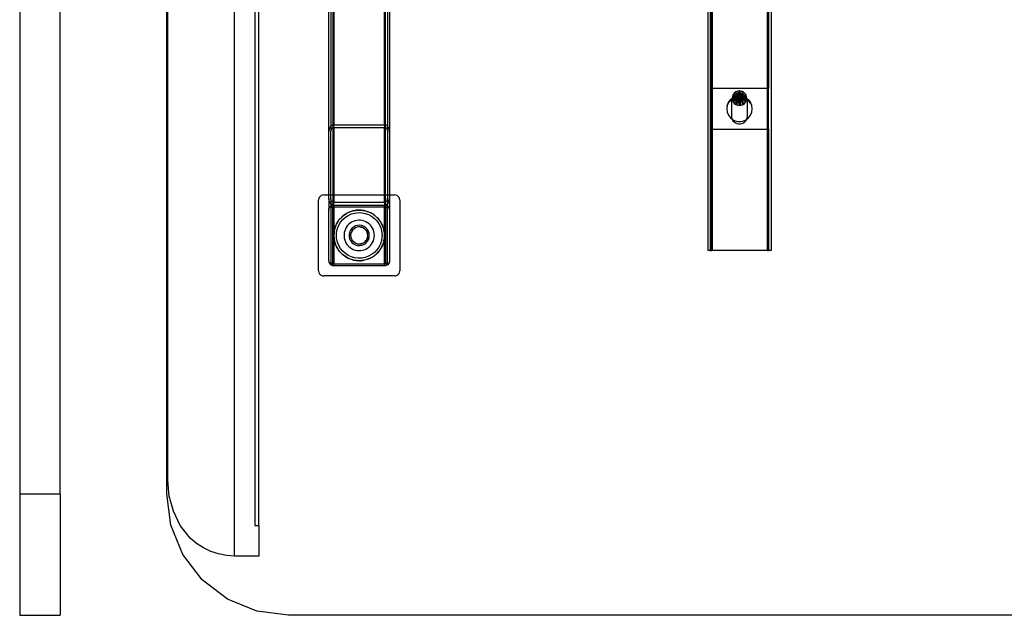
# Model space of a CAD drawing. Extents: x -39.8 to 35.9, y -28.6 to 19.4.
# Drawn here: x -39.8 to -15.5, y -28.6 to -13.9 of the extents above; entities that cross this region are included whole.
import ezdxf

# ---------------------------------------------------------------- set-up
doc = ezdxf.new("R2010")
doc.units = 0
doc.header["$MEASUREMENT"] = 0
doc.layers.get('0').update_dxf_attribs({"linetype": 'CONTINUOUS'})

msp = doc.modelspace()

# ---------------------------------------------------------------- linework, layer by layer
for p, q in [((-39.767, 16.379), (-39.767, -25.621)), ((-38.767, -25.621), (-38.767, -11.591)), ((-36.142, -25.621), (-36.142, -11.621)), ((-36.117, -25.291), (-36.117, -11.621)), ((-34.467, -27.158), (-34.467, -11.621)), ((-33.967, -11.621), (-33.967, -26.408)), ((-33.867, -26.408), (-33.867, -11.621)), ((-32.145, -16.679), (-32.145, -11.621)), ((-32.096, -11.621), (-32.095, -16.548)), ((-32.045, -11.621), (-32.045, -16.517)), ((-32.02, -11.621), (-32.02, -16.514)), ((-30.77, -16.514), (-30.77, -11.621)), ((-30.745, -16.517), (-30.745, -11.621)), ((-30.694, -11.621), (-30.695, -16.549)), ((-30.645, -11.621), (-30.645, -16.679)), ((-22.799, -11.621), (-22.799, -19.621)), ((-22.736, -11.621), (-22.736, -15.621)), ((-22.699, -15.621), (-22.699, -11.621)), ((-22.686, -11.621), (-22.686, -15.621)), ((-21.336, -11.621), (-21.336, -15.621)), ((-21.299, -11.621), (-21.299, -15.621)), ((-21.236, -11.621), (-21.236, -19.621)), ((-22.736, -15.621), (-22.736, -16.621)), ((-22.699, -15.621), (-22.736, -15.621)), ((-22.686, -15.621), (-22.699, -15.621)), ((-22.699, -16.621), (-22.699, -15.621)), ((-22.686, -15.621), (-22.686, -16.621)), ((-21.336, -15.621), (-22.686, -15.621)), ((-22.173, -15.771), (-22.191, -15.814)), ((-22.145, -15.733), (-22.173, -15.771)), ((-22.173, -15.771), (-22.14, -15.79)), ((-22.107, -15.705), (-22.145, -15.733)), ((-22.109, -15.769), (-22.145, -15.733)), ((-22.117, -15.772), (-22.14, -15.79)), ((-22.109, -15.769), (-22.117, -15.772)), ((-22.079, -15.755), (-22.109, -15.769)), ((-22.066, -15.812), (-22.109, -15.769)), ((-22.064, -15.687), (-22.107, -15.705)), ((-22.079, -15.755), (-22.107, -15.705)), ((-22.047, -15.749), (-22.079, -15.755)), ((-22.046, -15.81), (-22.079, -15.755)), ((-22.017, -15.681), (-22.064, -15.687)), ((-22.064, -15.687), (-22.047, -15.749)), ((-22.038, -15.747), (-22.047, -15.749)), ((-22.047, -15.749), (-22.031, -15.809)), ((-22.017, -15.747), (-22.038, -15.747)), ((-21.971, -15.687), (-22.017, -15.681)), ((-22.017, -15.747), (-22.017, -15.681)), ((-21.997, -15.747), (-22.017, -15.747)), ((-22.017, -15.808), (-22.017, -15.747)), ((-22.003, -15.809), (-21.987, -15.749)), ((-21.987, -15.749), (-21.997, -15.747)), ((-21.956, -15.755), (-21.988, -15.81)), ((-21.987, -15.749), (-21.971, -15.687)), ((-21.956, -15.755), (-21.987, -15.749)), ((-21.927, -15.705), (-21.971, -15.687)), ((-21.969, -15.812), (-21.926, -15.769)), ((-21.927, -15.705), (-21.956, -15.755)), ((-21.926, -15.769), (-21.956, -15.755)), ((-21.89, -15.733), (-21.927, -15.705)), ((-21.926, -15.769), (-21.89, -15.733)), ((-21.918, -15.772), (-21.926, -15.769)), ((-21.894, -15.79), (-21.918, -15.772)), ((-21.894, -15.79), (-21.861, -15.771)), ((-21.861, -15.771), (-21.89, -15.733)), ((-21.843, -15.814), (-21.861, -15.771)), ((-21.299, -15.621), (-21.336, -15.621)), ((-21.336, -15.621), (-21.336, -16.621)), ((-21.299, -16.621), (-21.299, -15.621)), ((-22.319, -16.04), (-22.294, -15.98)), ((-22.298, -15.984), (-22.319, -16.04)), ((-22.292, -15.974), (-22.298, -15.984)), ((-22.294, -15.98), (-22.298, -15.984)), ((-22.247, -15.931), (-22.294, -15.98)), ((-22.294, -15.98), (-22.292, -15.974)), ((-22.292, -15.974), (-22.288, -15.964)), ((-22.286, -15.965), (-22.292, -15.974)), ((-22.288, -15.964), (-22.274, -15.947)), ((-22.286, -15.965), (-22.247, -15.911)), ((-22.274, -15.947), (-22.286, -15.965)), ((-22.274, -15.947), (-22.247, -15.911)), ((-22.258, -15.922), (-22.274, -15.947)), ((-22.258, -15.922), (-22.238, -15.9)), ((-22.247, -15.911), (-22.258, -15.922)), ((-22.212, -15.908), (-22.247, -15.931)), ((-22.246, -15.91), (-22.247, -15.911)), ((-22.246, -15.91), (-22.238, -15.9)), ((-22.237, -15.901), (-22.246, -15.91)), ((-22.238, -15.9), (-22.208, -15.873)), ((-22.208, -15.873), (-22.237, -15.901)), ((-22.212, -15.908), (-22.216, -15.944)), ((-22.216, -15.944), (-22.216, -16.297)), ((-22.193, -15.895), (-22.212, -15.908)), ((-22.211, -15.903), (-22.212, -15.908)), ((-22.2, -15.868), (-22.211, -15.903)), ((-22.203, -15.87), (-22.208, -15.873)), ((-22.201, -15.868), (-22.203, -15.87)), ((-22.2, -15.868), (-22.201, -15.868)), ((-22.199, -15.863), (-22.2, -15.868)), ((-22.197, -15.865), (-22.2, -15.868)), ((-22.197, -15.861), (-22.199, -15.863)), ((-22.191, -15.814), (-22.197, -15.861)), ((-22.178, -15.828), (-22.197, -15.861)), ((-22.189, -15.861), (-22.197, -15.861)), ((-22.197, -15.861), (-22.197, -15.865)), ((-22.189, -15.861), (-22.197, -15.865)), ((-22.197, -15.865), (-22.193, -15.895)), ((-22.185, -15.89), (-22.193, -15.895)), ((-22.193, -15.895), (-22.191, -15.907)), ((-22.171, -15.82), (-22.191, -15.814)), ((-22.191, -15.907), (-22.017, -15.861)), ((-22.191, -15.907), (-22.173, -15.951)), ((-22.188, -15.861), (-22.189, -15.861)), ((-22.188, -15.861), (-22.174, -15.85)), ((-22.172, -15.852), (-22.188, -15.861)), ((-22.11, -15.861), (-22.188, -15.861)), ((-22.12, -15.863), (-22.185, -15.89)), ((-22.171, -15.82), (-22.178, -15.828)), ((-22.174, -15.85), (-22.137, -15.832)), ((-22.017, -15.861), (-22.173, -15.951)), ((-22.173, -15.951), (-22.145, -15.988)), ((-22.137, -15.832), (-22.172, -15.852)), ((-22.15, -15.797), (-22.171, -15.82)), ((-22.132, -15.83), (-22.171, -15.82)), ((-22.14, -15.79), (-22.15, -15.797)), ((-22.017, -15.861), (-22.145, -15.988)), ((-22.145, -15.988), (-22.107, -16.017)), ((-22.14, -15.79), (-22.092, -15.818)), ((-22.134, -15.831), (-22.137, -15.832)), ((-22.132, -15.83), (-22.134, -15.831)), ((-22.131, -15.83), (-22.132, -15.83)), ((-22.129, -15.829), (-22.131, -15.83)), ((-22.057, -15.85), (-22.131, -15.83)), ((-22.129, -15.829), (-22.098, -15.819)), ((-22.089, -15.819), (-22.129, -15.829)), ((-22.11, -15.861), (-22.12, -15.863)), ((-22.057, -15.85), (-22.11, -15.861)), ((-22.017, -15.861), (-22.11, -15.861)), ((-22.107, -16.017), (-22.017, -15.861)), ((-22.107, -16.017), (-22.064, -16.035)), ((-22.098, -15.819), (-22.092, -15.818)), ((-22.092, -15.818), (-22.066, -15.812)), ((-22.092, -15.818), (-22.089, -15.819)), ((-22.066, -15.812), (-22.089, -15.819)), ((-22.089, -15.819), (-22.037, -15.849)), ((-22.066, -15.812), (-22.058, -15.811)), ((-22.029, -15.849), (-22.066, -15.812)), ((-22.017, -15.861), (-22.064, -16.035)), ((-22.057, -15.811), (-22.058, -15.811)), ((-22.055, -15.811), (-22.057, -15.811)), ((-22.052, -15.849), (-22.057, -15.85)), ((-22.017, -15.861), (-22.057, -15.85)), ((-22.046, -15.81), (-22.055, -15.811)), ((-22.037, -15.849), (-22.052, -15.849)), ((-22.046, -15.81), (-22.031, -15.809)), ((-22.024, -15.849), (-22.046, -15.81)), ((-22.031, -15.811), (-22.046, -15.81)), ((-22.037, -15.849), (-22.017, -15.861)), ((-22.029, -15.849), (-22.037, -15.849)), ((-22.031, -15.809), (-22.017, -15.808)), ((-22.031, -15.809), (-22.031, -15.811)), ((-22.031, -15.811), (-22.02, -15.849)), ((-22.017, -15.811), (-22.031, -15.811)), ((-22.017, -15.861), (-22.029, -15.849)), ((-22.024, -15.849), (-22.029, -15.849)), ((-22.017, -15.861), (-22.024, -15.849)), ((-22.02, -15.849), (-22.024, -15.849)), ((-22.02, -15.849), (-22.017, -15.861)), ((-22.017, -15.849), (-22.02, -15.849)), ((-22.017, -15.808), (-22.003, -15.809)), ((-22.017, -15.811), (-22.017, -15.808)), ((-22.004, -15.811), (-22.017, -15.811)), ((-22.017, -15.849), (-22.017, -15.811)), ((-22.017, -15.861), (-22.014, -15.849)), ((-22.011, -15.849), (-22.017, -15.861)), ((-22.017, -15.861), (-22.017, -15.849)), ((-22.017, -15.861), (-21.997, -15.849)), ((-22.017, -15.861), (-22.006, -15.849)), ((-22.014, -15.849), (-22.017, -15.849)), ((-21.978, -15.85), (-22.017, -15.861)), ((-22.017, -15.861), (-21.843, -15.907)), ((-21.861, -15.951), (-22.017, -15.861)), ((-22.017, -15.861), (-21.927, -16.017)), ((-21.971, -16.035), (-22.017, -15.861)), ((-22.017, -15.861), (-21.89, -15.988)), ((-22.017, -15.861), (-22.017, -16.041)), ((-22.017, -15.861), (-21.924, -15.861)), ((-22.014, -15.849), (-22.004, -15.811)), ((-22.011, -15.849), (-22.014, -15.849)), ((-21.988, -15.81), (-22.011, -15.849)), ((-22.006, -15.849), (-22.011, -15.849)), ((-22.006, -15.849), (-21.969, -15.812)), ((-21.997, -15.849), (-22.006, -15.849)), ((-22.004, -15.811), (-22.003, -15.809)), ((-21.988, -15.81), (-22.004, -15.811)), ((-22.003, -15.809), (-21.988, -15.81)), ((-21.997, -15.849), (-21.945, -15.819)), ((-21.983, -15.849), (-21.997, -15.849)), ((-21.98, -15.811), (-21.988, -15.81)), ((-21.978, -15.85), (-21.983, -15.849)), ((-21.978, -15.811), (-21.98, -15.811)), ((-21.978, -15.811), (-21.977, -15.811)), ((-21.903, -15.83), (-21.978, -15.85)), ((-21.924, -15.861), (-21.978, -15.85)), ((-21.977, -15.811), (-21.969, -15.812)), ((-21.971, -16.035), (-21.927, -16.017)), ((-21.969, -15.812), (-21.943, -15.818)), ((-21.945, -15.819), (-21.969, -15.812)), ((-21.945, -15.819), (-21.943, -15.818)), ((-21.945, -15.819), (-21.906, -15.829)), ((-21.943, -15.818), (-21.894, -15.79)), ((-21.943, -15.818), (-21.936, -15.819)), ((-21.936, -15.819), (-21.906, -15.829)), ((-21.927, -16.017), (-21.89, -15.988)), ((-21.915, -15.863), (-21.924, -15.861)), ((-21.924, -15.861), (-21.845, -15.861)), ((-21.849, -15.89), (-21.915, -15.863)), ((-21.903, -15.83), (-21.906, -15.829)), ((-21.902, -15.83), (-21.903, -15.83)), ((-21.864, -15.82), (-21.902, -15.83)), ((-21.902, -15.83), (-21.901, -15.831)), ((-21.901, -15.831), (-21.898, -15.832)), ((-21.898, -15.832), (-21.861, -15.85)), ((-21.862, -15.852), (-21.898, -15.832)), ((-21.884, -15.797), (-21.894, -15.79)), ((-21.89, -15.988), (-21.861, -15.951)), ((-21.864, -15.82), (-21.884, -15.797)), ((-21.843, -15.814), (-21.864, -15.82)), ((-21.857, -15.828), (-21.864, -15.82)), ((-21.845, -15.861), (-21.862, -15.852)), ((-21.861, -15.85), (-21.845, -15.861)), ((-21.861, -15.951), (-21.843, -15.907)), ((-21.837, -15.861), (-21.857, -15.828)), ((-21.842, -15.895), (-21.849, -15.89)), ((-21.845, -15.861), (-21.837, -15.861)), ((-21.838, -15.865), (-21.845, -15.861)), ((-21.837, -15.861), (-21.843, -15.814)), ((-21.843, -15.907), (-21.842, -15.895)), ((-21.842, -15.895), (-21.838, -15.865)), ((-21.823, -15.908), (-21.842, -15.895)), ((-21.838, -15.865), (-21.837, -15.861)), ((-21.835, -15.868), (-21.838, -15.865)), ((-21.836, -15.863), (-21.837, -15.861)), ((-21.835, -15.868), (-21.836, -15.863)), ((-21.823, -15.903), (-21.835, -15.868)), ((-21.833, -15.868), (-21.835, -15.868)), ((-21.833, -15.868), (-21.83, -15.871)), ((-21.83, -15.871), (-21.827, -15.873)), ((-21.827, -15.873), (-21.796, -15.9)), ((-21.798, -15.901), (-21.827, -15.873)), ((-21.823, -15.908), (-21.823, -15.903)), ((-21.819, -15.944), (-21.823, -15.908)), ((-21.788, -15.931), (-21.823, -15.908)), ((-21.819, -16.297), (-21.819, -15.944)), ((-21.787, -15.911), (-21.798, -15.901)), ((-21.776, -15.922), (-21.796, -15.9)), ((-21.796, -15.9), (-21.787, -15.911)), ((-21.74, -15.98), (-21.788, -15.931)), ((-21.776, -15.922), (-21.787, -15.911)), ((-21.787, -15.911), (-21.76, -15.947)), ((-21.776, -15.922), (-21.747, -15.964)), ((-21.76, -15.947), (-21.776, -15.922)), ((-21.76, -15.947), (-21.747, -15.964)), ((-21.743, -15.974), (-21.76, -15.947)), ((-21.747, -15.964), (-21.743, -15.974)), ((-21.736, -15.984), (-21.743, -15.974)), ((-21.743, -15.974), (-21.74, -15.98)), ((-21.736, -15.984), (-21.74, -15.98)), ((-21.74, -15.98), (-21.715, -16.04)), ((-21.715, -16.04), (-21.736, -15.984)), ((-22.319, -16.04), (-22.33, -16.121)), ((-22.33, -16.121), (-22.319, -16.202)), ((-22.319, -16.202), (-22.288, -16.277)), ((-22.064, -16.035), (-22.017, -16.041)), ((-22.017, -16.041), (-21.971, -16.035)), ((-21.747, -16.277), (-21.715, -16.202)), ((-21.705, -16.121), (-21.715, -16.04)), ((-21.715, -16.202), (-21.705, -16.121)), ((-22.288, -16.277), (-22.238, -16.342)), ((-22.238, -16.342), (-22.208, -16.369)), ((-22.216, -16.297), (-22.211, -16.338)), ((-22.211, -16.338), (-22.2, -16.374)), ((-22.208, -16.369), (-22.2, -16.374)), ((-22.2, -16.374), (-22.199, -16.378)), ((-22.2, -16.374), (-22.174, -16.391)), ((-22.199, -16.378), (-22.178, -16.414)), ((-22.178, -16.414), (-22.15, -16.445)), ((-22.174, -16.391), (-22.137, -16.409)), ((-22.15, -16.445), (-22.117, -16.469)), ((-22.137, -16.409), (-22.098, -16.423)), ((-22.117, -16.469), (-22.079, -16.486)), ((-22.098, -16.423), (-22.058, -16.431)), ((-22.079, -16.486), (-22.038, -16.495)), ((-22.058, -16.431), (-22.017, -16.433)), ((-22.038, -16.495), (-21.997, -16.495)), ((-22.017, -16.433), (-21.977, -16.431)), ((-21.997, -16.495), (-21.956, -16.486)), ((-21.977, -16.431), (-21.936, -16.423)), ((-21.956, -16.486), (-21.918, -16.469)), ((-21.936, -16.423), (-21.898, -16.409)), ((-21.918, -16.469), (-21.884, -16.445)), ((-21.898, -16.409), (-21.861, -16.391)), ((-21.884, -16.445), (-21.857, -16.414)), ((-21.861, -16.391), (-21.835, -16.374)), ((-21.857, -16.414), (-21.836, -16.378)), ((-21.836, -16.378), (-21.835, -16.374)), ((-21.835, -16.374), (-21.823, -16.338)), ((-21.835, -16.374), (-21.827, -16.369)), ((-21.827, -16.369), (-21.796, -16.342)), ((-21.823, -16.338), (-21.819, -16.297)), ((-21.796, -16.342), (-21.747, -16.277)), ((-32.132, -16.608), (-32.145, -16.679)), ((-32.145, -18.246), (-32.145, -16.679)), ((-32.098, -16.55), (-32.132, -16.608)), ((-32.096, -16.549), (-32.098, -16.55)), ((-32.095, -16.548), (-32.096, -16.549)), ((-32.096, -16.549), (-32.095, -16.673)), ((-32.096, -16.679), (-32.095, -16.673)), ((-32.096, -18.246), (-32.096, -16.679)), ((-32.074, -16.53), (-32.095, -16.548)), ((-32.088, -16.636), (-32.095, -16.673)), ((-32.088, -16.636), (-32.067, -16.601)), ((-32.061, -16.523), (-32.074, -16.53)), ((-32.067, -16.601), (-32.053, -16.589)), ((-32.048, -16.518), (-32.061, -16.523)), ((-32.053, -16.589), (-32.045, -16.584)), ((-32.045, -16.517), (-32.048, -16.518)), ((-32.041, -16.516), (-32.045, -16.517)), ((-32.045, -16.517), (-32.045, -16.584)), ((-32.045, -16.584), (-32.037, -16.581)), ((-32.045, -16.584), (-32.045, -18.246)), ((-32.034, -16.515), (-32.041, -16.516)), ((-32.037, -16.581), (-32.033, -16.58)), ((-32.027, -16.514), (-32.034, -16.515)), ((-32.033, -16.58), (-32.028, -16.579)), ((-32.028, -16.579), (-32.024, -16.579)), ((-32.02, -16.514), (-32.027, -16.514)), ((-32.024, -16.579), (-32.02, -16.579)), ((-32.02, -16.514), (-30.77, -16.514)), ((-32.02, -16.579), (-32.02, -16.514)), ((-32.02, -16.579), (-30.77, -16.579)), ((-32.02, -16.579), (-32.02, -18.246)), ((-30.762, -16.514), (-30.77, -16.514)), ((-30.77, -16.514), (-30.77, -16.579)), ((-30.77, -16.579), (-30.765, -16.579)), ((-30.77, -18.246), (-30.77, -16.579)), ((-30.765, -16.579), (-30.76, -16.58)), ((-30.753, -16.515), (-30.762, -16.514)), ((-30.76, -16.58), (-30.755, -16.581)), ((-30.755, -16.581), (-30.75, -16.582)), ((-30.745, -16.517), (-30.753, -16.515)), ((-30.75, -16.582), (-30.745, -16.585)), ((-30.737, -16.52), (-30.745, -16.517)), ((-30.745, -16.585), (-30.745, -16.517)), ((-30.745, -16.585), (-30.741, -16.586)), ((-30.745, -18.246), (-30.745, -16.585)), ((-30.741, -16.586), (-30.732, -16.592)), ((-30.722, -16.527), (-30.737, -16.52)), ((-30.732, -16.592), (-30.716, -16.608)), ((-30.707, -16.536), (-30.722, -16.527)), ((-30.716, -16.608), (-30.704, -16.629)), ((-30.695, -16.549), (-30.707, -16.536)), ((-30.704, -16.629), (-30.695, -16.674)), ((-30.694, -16.55), (-30.695, -16.549)), ((-30.694, -16.55), (-30.695, -16.674)), ((-30.695, -16.674), (-30.694, -16.679)), ((-30.681, -16.562), (-30.694, -16.55)), ((-30.694, -16.679), (-30.694, -18.246)), ((-30.662, -16.597), (-30.681, -16.562)), ((-30.649, -16.636), (-30.662, -16.597)), ((-30.645, -16.679), (-30.649, -16.636)), ((-30.645, -16.679), (-30.645, -18.246)), ((-22.736, -16.621), (-22.699, -16.621)), ((-22.736, -16.621), (-22.736, -19.602)), ((-22.699, -19.61), (-22.699, -16.621)), ((-22.699, -16.621), (-22.686, -16.621)), ((-22.686, -16.621), (-22.686, -19.61)), ((-22.686, -16.621), (-21.336, -16.621)), ((-21.336, -16.621), (-21.299, -16.621)), ((-21.336, -16.621), (-21.336, -19.61)), ((-21.299, -16.621), (-21.299, -19.602)), ((-32.391, -18.338), (-32.395, -18.371)), ((-32.395, -20.121), (-32.395, -18.371)), ((-32.378, -18.308), (-32.391, -18.338)), ((-32.358, -18.282), (-32.378, -18.308)), ((-32.332, -18.262), (-32.358, -18.282)), ((-32.302, -18.25), (-32.332, -18.262)), ((-32.27, -18.246), (-32.302, -18.25)), ((-32.27, -18.246), (-32.145, -18.246)), ((-32.145, -18.331), (-32.145, -18.246)), ((-32.145, -18.246), (-32.096, -18.246)), ((-32.145, -18.331), (-32.145, -18.621)), ((-32.132, -18.402), (-32.145, -18.331)), ((-32.098, -18.46), (-32.132, -18.402)), ((-32.096, -18.331), (-32.096, -18.246)), ((-32.096, -18.246), (-32.045, -18.246)), ((-32.095, -18.336), (-32.096, -18.331)), ((-32.095, -18.336), (-32.095, -18.462)), ((-32.088, -18.374), (-32.095, -18.336)), ((-32.067, -18.409), (-32.088, -18.374)), ((-32.053, -18.421), (-32.067, -18.409)), ((-32.045, -18.425), (-32.053, -18.421)), ((-32.045, -18.246), (-32.045, -18.425)), ((-32.045, -18.246), (-32.02, -18.246)), ((-32.037, -18.428), (-32.045, -18.425)), ((-32.045, -18.425), (-32.045, -18.492)), ((-32.033, -18.43), (-32.037, -18.428)), ((-32.028, -18.43), (-32.033, -18.43)), ((-32.024, -18.431), (-32.028, -18.43)), ((-32.02, -18.431), (-32.024, -18.431)), ((-32.02, -18.246), (-32.02, -18.431)), ((-32.02, -18.246), (-30.77, -18.246)), ((-30.77, -18.431), (-32.02, -18.431)), ((-32.02, -18.496), (-32.02, -18.431)), ((-30.77, -18.431), (-30.77, -18.246)), ((-30.77, -18.246), (-30.745, -18.246)), ((-30.766, -18.431), (-30.77, -18.431)), ((-30.77, -18.431), (-30.77, -18.496)), ((-30.761, -18.43), (-30.766, -18.431)), ((-30.757, -18.43), (-30.761, -18.43)), ((-30.753, -18.428), (-30.757, -18.43)), ((-30.745, -18.425), (-30.753, -18.428)), ((-30.745, -18.425), (-30.745, -18.246)), ((-30.745, -18.246), (-30.694, -18.246)), ((-30.737, -18.421), (-30.745, -18.425)), ((-30.745, -18.492), (-30.745, -18.425)), ((-30.722, -18.409), (-30.737, -18.421)), ((-30.701, -18.374), (-30.722, -18.409)), ((-30.701, -18.374), (-30.695, -18.336)), ((-30.694, -18.331), (-30.695, -18.336)), ((-30.695, -18.336), (-30.695, -18.462)), ((-30.694, -18.246), (-30.694, -18.331)), ((-30.694, -18.246), (-30.645, -18.246)), ((-30.692, -18.46), (-30.657, -18.402)), ((-30.657, -18.402), (-30.645, -18.331)), ((-30.645, -18.246), (-30.645, -18.331)), ((-30.645, -18.246), (-30.52, -18.246)), ((-30.645, -18.331), (-30.645, -18.621)), ((-30.487, -18.25), (-30.52, -18.246)), ((-30.457, -18.262), (-30.487, -18.25)), ((-30.431, -18.282), (-30.457, -18.262)), ((-30.412, -18.308), (-30.431, -18.282)), ((-30.399, -18.338), (-30.412, -18.308)), ((-30.395, -18.371), (-30.399, -18.338)), ((-30.395, -18.371), (-30.395, -20.121)), ((-32.145, -18.621), (-32.142, -18.593)), ((-32.145, -19.871), (-32.145, -18.621)), ((-32.142, -18.593), (-32.132, -18.566)), ((-32.132, -18.566), (-32.118, -18.543)), ((-32.118, -18.543), (-32.098, -18.523)), ((-32.098, -18.46), (-32.095, -18.462)), ((-32.098, -18.523), (-32.095, -18.521)), ((-32.095, -18.462), (-32.074, -18.479)), ((-32.095, -18.462), (-32.095, -18.521)), ((-32.095, -18.521), (-32.074, -18.508)), ((-32.095, -18.521), (-32.095, -18.546)), ((-32.095, -18.546), (-32.095, -18.596)), ((-32.045, -18.546), (-32.095, -18.546)), ((-32.094, -18.585), (-32.095, -18.596)), ((-32.095, -18.596), (-32.095, -19.896)), ((-32.09, -18.574), (-32.094, -18.585)), ((-32.084, -18.565), (-32.09, -18.574)), ((-32.076, -18.557), (-32.084, -18.565)), ((-32.066, -18.551), (-32.076, -18.557)), ((-32.074, -18.479), (-32.061, -18.486)), ((-32.074, -18.508), (-32.048, -18.499)), ((-32.056, -18.547), (-32.066, -18.551)), ((-32.061, -18.486), (-32.048, -18.492)), ((-32.045, -18.546), (-32.056, -18.547)), ((-32.048, -18.492), (-32.045, -18.492)), ((-32.048, -18.499), (-32.045, -18.498)), ((-32.045, -18.492), (-32.041, -18.493)), ((-32.045, -18.492), (-32.045, -18.498)), ((-32.045, -18.498), (-32.02, -18.496)), ((-32.045, -18.498), (-32.045, -18.546)), ((-32.02, -18.546), (-32.045, -18.546)), ((-32.045, -19.946), (-32.045, -18.546)), ((-32.041, -18.493), (-32.034, -18.495)), ((-32.034, -18.495), (-32.027, -18.495)), ((-32.027, -18.495), (-32.02, -18.496)), ((-32.02, -18.496), (-30.77, -18.496)), ((-32.02, -18.496), (-32.02, -18.546)), ((-30.77, -18.546), (-32.02, -18.546)), ((-32.02, -18.546), (-32.02, -19.246)), ((-31.655, -18.678), (-31.71, -18.707)), ((-31.697, -18.698), (-31.655, -18.678)), ((-31.655, -18.678), (-31.639, -18.67)), ((-31.639, -18.67), (-31.635, -18.669)), ((-31.635, -18.669), (-31.63, -18.666)), ((-31.63, -18.666), (-31.56, -18.643)), ((-31.585, -18.716), (-31.502, -18.693)), ((-31.56, -18.643), (-31.556, -18.642)), ((-31.556, -18.642), (-31.553, -18.641)), ((-31.538, -18.638), (-31.553, -18.641)), ((-31.473, -18.626), (-31.538, -18.638)), ((-31.538, -18.638), (-31.487, -18.628)), ((-31.502, -18.693), (-31.416, -18.684)), ((-31.487, -18.628), (-31.473, -18.626)), ((-31.473, -18.626), (-31.463, -18.624)), ((-31.445, -18.624), (-31.463, -18.624)), ((-31.445, -18.624), (-31.413, -18.621)), ((-31.388, -18.622), (-31.445, -18.624)), ((-31.416, -18.684), (-31.33, -18.687)), ((-31.413, -18.621), (-31.388, -18.622)), ((-31.372, -18.621), (-31.388, -18.622)), ((-31.388, -18.622), (-31.358, -18.623)), ((-31.358, -18.623), (-31.372, -18.621)), ((-31.358, -18.623), (-31.339, -18.623)), ((-31.3, -18.629), (-31.358, -18.623)), ((-31.339, -18.623), (-31.3, -18.629)), ((-31.33, -18.687), (-31.246, -18.703)), ((-31.3, -18.629), (-31.281, -18.631)), ((-31.275, -18.633), (-31.281, -18.631)), ((-31.275, -18.633), (-31.266, -18.634)), ((-31.266, -18.634), (-31.195, -18.654)), ((-31.195, -18.654), (-31.193, -18.654)), ((-31.187, -18.657), (-31.193, -18.654)), ((-31.187, -18.657), (-31.126, -18.681)), ((-31.117, -18.687), (-31.187, -18.657)), ((-31.126, -18.681), (-31.117, -18.687)), ((-31.117, -18.687), (-31.109, -18.69)), ((-31.093, -18.7), (-31.109, -18.69)), ((-30.77, -18.496), (-30.763, -18.495)), ((-30.77, -18.496), (-30.745, -18.498)), ((-30.77, -18.546), (-30.77, -18.496)), ((-30.745, -18.546), (-30.77, -18.546)), ((-30.77, -19.246), (-30.77, -18.546)), ((-30.763, -18.495), (-30.756, -18.495)), ((-30.756, -18.495), (-30.749, -18.493)), ((-30.749, -18.493), (-30.745, -18.492)), ((-30.745, -18.492), (-30.742, -18.492)), ((-30.745, -18.498), (-30.745, -18.492)), ((-30.745, -18.498), (-30.742, -18.499)), ((-30.745, -18.546), (-30.745, -18.498)), ((-30.745, -18.546), (-30.734, -18.547)), ((-30.745, -18.546), (-30.745, -19.946)), ((-30.695, -18.546), (-30.745, -18.546)), ((-30.742, -18.492), (-30.729, -18.486)), ((-30.742, -18.499), (-30.716, -18.508)), ((-30.734, -18.547), (-30.732, -18.547)), ((-30.732, -18.547), (-30.723, -18.551)), ((-30.729, -18.486), (-30.716, -18.479)), ((-30.723, -18.551), (-30.72, -18.552)), ((-30.72, -18.552), (-30.714, -18.557)), ((-30.716, -18.479), (-30.695, -18.462)), ((-30.716, -18.508), (-30.695, -18.521)), ((-30.714, -18.557), (-30.709, -18.56)), ((-30.709, -18.56), (-30.701, -18.571)), ((-30.701, -18.571), (-30.696, -18.583)), ((-30.695, -18.596), (-30.696, -18.583)), ((-30.695, -18.462), (-30.692, -18.46)), ((-30.695, -18.462), (-30.695, -18.521)), ((-30.695, -18.521), (-30.692, -18.523)), ((-30.695, -18.521), (-30.695, -18.546)), ((-30.695, -18.546), (-30.695, -18.596)), ((-30.695, -19.896), (-30.695, -18.596)), ((-30.692, -18.523), (-30.672, -18.543)), ((-30.672, -18.543), (-30.657, -18.566)), ((-30.657, -18.566), (-30.648, -18.593)), ((-30.648, -18.593), (-30.645, -18.621)), ((-30.645, -18.621), (-30.645, -19.871)), ((-31.922, -18.912), (-31.956, -18.972)), ((-31.951, -18.96), (-31.922, -18.912)), ((-31.922, -18.912), (-31.916, -18.901)), ((-31.915, -18.899), (-31.916, -18.901)), ((-31.913, -18.897), (-31.915, -18.899)), ((-31.913, -18.897), (-31.868, -18.838)), ((-31.899, -18.996), (-31.855, -18.922)), ((-31.868, -18.838), (-31.864, -18.833)), ((-31.864, -18.833), (-31.86, -18.829)), ((-31.847, -18.816), (-31.86, -18.829)), ((-31.855, -18.922), (-31.8, -18.856)), ((-31.803, -18.774), (-31.847, -18.816)), ((-31.847, -18.816), (-31.817, -18.785)), ((-31.817, -18.785), (-31.803, -18.774)), ((-31.803, -18.774), (-31.781, -18.755)), ((-31.795, -18.765), (-31.803, -18.774)), ((-31.8, -18.856), (-31.736, -18.798)), ((-31.781, -18.755), (-31.795, -18.765)), ((-31.735, -18.722), (-31.781, -18.755)), ((-31.781, -18.755), (-31.759, -18.738)), ((-31.759, -18.738), (-31.735, -18.722)), ((-31.736, -18.798), (-31.664, -18.752)), ((-31.735, -18.722), (-31.71, -18.707)), ((-31.72, -18.712), (-31.735, -18.722)), ((-31.71, -18.707), (-31.72, -18.712)), ((-31.71, -18.707), (-31.697, -18.698)), ((-31.664, -18.752), (-31.585, -18.716)), ((-31.582, -18.921), (-31.621, -18.946)), ((-31.541, -18.9), (-31.582, -18.921)), ((-31.497, -18.885), (-31.541, -18.9)), ((-31.452, -18.875), (-31.497, -18.885)), ((-31.406, -18.871), (-31.452, -18.875)), ((-31.36, -18.872), (-31.406, -18.871)), ((-31.315, -18.879), (-31.36, -18.872)), ((-31.27, -18.892), (-31.315, -18.879)), ((-31.228, -18.91), (-31.27, -18.892)), ((-31.246, -18.703), (-31.165, -18.732)), ((-31.188, -18.933), (-31.228, -18.91)), ((-31.151, -18.961), (-31.188, -18.933)), ((-31.165, -18.732), (-31.089, -18.774)), ((-31.093, -18.7), (-31.061, -18.717)), ((-31.044, -18.73), (-31.093, -18.7)), ((-31.089, -18.774), (-31.021, -18.826)), ((-31.061, -18.717), (-31.044, -18.73)), ((-31.044, -18.73), (-31.019, -18.747)), ((-31.031, -18.737), (-31.044, -18.73)), ((-31.019, -18.747), (-31.031, -18.737)), ((-31.021, -18.826), (-30.961, -18.888)), ((-31.019, -18.747), (-31.001, -18.76)), ((-30.975, -18.784), (-31.019, -18.747)), ((-31.001, -18.76), (-30.975, -18.784)), ((-30.975, -18.784), (-30.961, -18.796)), ((-30.955, -18.802), (-30.961, -18.796)), ((-30.961, -18.888), (-30.911, -18.958)), ((-30.955, -18.802), (-30.946, -18.81)), ((-30.907, -18.856), (-30.955, -18.802)), ((-30.946, -18.81), (-30.907, -18.856)), ((-30.907, -18.856), (-30.9, -18.864)), ((-30.9, -18.864), (-30.899, -18.865)), ((-30.899, -18.865), (-30.898, -18.866)), ((-30.898, -18.866), (-30.857, -18.928)), ((-30.857, -18.928), (-30.853, -18.935)), ((-30.853, -18.935), (-30.85, -18.94)), ((-30.842, -18.957), (-30.85, -18.94)), ((-32.014, -19.162), (-32.02, -19.246)), ((-32.02, -19.246), (-32.015, -19.172)), ((-32.015, -19.172), (-32.014, -19.162)), ((-32.013, -19.155), (-32.014, -19.162)), ((-32.009, -19.136), (-32.013, -19.155)), ((-31.996, -19.079), (-32.009, -19.136)), ((-32.009, -19.136), (-32.002, -19.099)), ((-32.002, -19.099), (-31.996, -19.079)), ((-31.996, -19.079), (-31.988, -19.051)), ((-31.993, -19.066), (-31.996, -19.079)), ((-31.988, -19.051), (-31.993, -19.066)), ((-31.967, -18.998), (-31.988, -19.051)), ((-31.988, -19.051), (-31.981, -19.028)), ((-31.981, -19.028), (-31.967, -18.998)), ((-31.967, -18.998), (-31.961, -18.98)), ((-31.956, -18.972), (-31.961, -18.98)), ((-31.957, -19.246), (-31.951, -19.16)), ((-31.956, -18.972), (-31.951, -18.96)), ((-31.951, -19.16), (-31.931, -19.076)), ((-31.931, -19.076), (-31.899, -18.996)), ((-31.763, -19.177), (-31.769, -19.223)), ((-31.752, -19.132), (-31.763, -19.177)), ((-31.735, -19.089), (-31.752, -19.132)), ((-31.714, -19.048), (-31.735, -19.089)), ((-31.687, -19.011), (-31.714, -19.048)), ((-31.656, -18.976), (-31.687, -19.011)), ((-31.621, -18.946), (-31.656, -18.976)), ((-31.632, -19.166), (-31.643, -19.219)), ((-31.609, -19.117), (-31.632, -19.166)), ((-31.576, -19.074), (-31.609, -19.117)), ((-31.596, -19.183), (-31.598, -19.191)), ((-31.596, -19.183), (-31.595, -19.18)), ((-31.594, -19.177), (-31.595, -19.18)), ((-31.58, -19.145), (-31.594, -19.177)), ((-31.579, -19.143), (-31.58, -19.145)), ((-31.579, -19.143), (-31.576, -19.138)), ((-31.535, -19.039), (-31.576, -19.074)), ((-31.561, -19.116), (-31.576, -19.138)), ((-31.557, -19.112), (-31.561, -19.116)), ((-31.555, -19.108), (-31.557, -19.112)), ((-31.555, -19.108), (-31.548, -19.102)), ((-31.548, -19.102), (-31.529, -19.084)), ((-31.538, -19.09), (-31.548, -19.102)), ((-31.529, -19.084), (-31.538, -19.09)), ((-31.487, -19.013), (-31.535, -19.039)), ((-31.524, -19.079), (-31.529, -19.084)), ((-31.524, -19.079), (-31.518, -19.075)), ((-31.518, -19.075), (-31.495, -19.061)), ((-31.51, -19.069), (-31.518, -19.075)), ((-31.495, -19.061), (-31.51, -19.069)), ((-31.488, -19.056), (-31.495, -19.061)), ((-31.484, -19.055), (-31.488, -19.056)), ((-31.435, -18.999), (-31.487, -19.013)), ((-31.48, -19.052), (-31.484, -19.055)), ((-31.451, -19.043), (-31.48, -19.052)), ((-31.448, -19.041), (-31.451, -19.043)), ((-31.447, -19.041), (-31.448, -19.041)), ((-31.412, -19.035), (-31.447, -19.041)), ((-31.381, -18.996), (-31.435, -18.999)), ((-31.408, -19.035), (-31.412, -19.035)), ((-31.405, -19.035), (-31.408, -19.035)), ((-31.397, -19.035), (-31.405, -19.035)), ((-31.377, -19.035), (-31.397, -19.035)), ((-31.328, -19.005), (-31.381, -18.996)), ((-31.369, -19.037), (-31.377, -19.035)), ((-31.369, -19.037), (-31.363, -19.037)), ((-31.355, -19.039), (-31.363, -19.037)), ((-31.343, -19.041), (-31.355, -19.039)), ((-31.355, -19.039), (-31.33, -19.046)), ((-31.33, -19.046), (-31.343, -19.041)), ((-31.33, -19.046), (-31.322, -19.048)), ((-31.278, -19.025), (-31.328, -19.005)), ((-31.317, -19.05), (-31.322, -19.048)), ((-31.31, -19.052), (-31.317, -19.05)), ((-31.29, -19.063), (-31.31, -19.052)), ((-31.29, -19.063), (-31.283, -19.067)), ((-31.282, -19.068), (-31.283, -19.067)), ((-31.279, -19.069), (-31.282, -19.068)), ((-31.252, -19.09), (-31.279, -19.069)), ((-31.233, -19.055), (-31.278, -19.025)), ((-31.251, -19.092), (-31.252, -19.09)), ((-31.251, -19.092), (-31.249, -19.093)), ((-31.245, -19.098), (-31.249, -19.093)), ((-31.228, -19.116), (-31.245, -19.098)), ((-31.196, -19.094), (-31.233, -19.055)), ((-31.228, -19.116), (-31.225, -19.121)), ((-31.225, -19.121), (-31.222, -19.125)), ((-31.217, -19.133), (-31.222, -19.125)), ((-31.209, -19.145), (-31.217, -19.133)), ((-31.217, -19.133), (-31.205, -19.156)), ((-31.205, -19.156), (-31.209, -19.145)), ((-31.205, -19.156), (-31.201, -19.162)), ((-31.199, -19.169), (-31.201, -19.162)), ((-31.195, -19.177), (-31.199, -19.169)), ((-31.199, -19.169), (-31.191, -19.195)), ((-31.168, -19.141), (-31.196, -19.094)), ((-31.191, -19.195), (-31.195, -19.177)), ((-31.151, -19.192), (-31.168, -19.141)), ((-31.118, -18.993), (-31.151, -18.961)), ((-31.089, -19.029), (-31.118, -18.993)), ((-31.064, -19.068), (-31.089, -19.029)), ((-31.045, -19.11), (-31.064, -19.068)), ((-31.031, -19.154), (-31.045, -19.11)), ((-31.023, -19.2), (-31.031, -19.154)), ((-30.911, -18.958), (-30.873, -19.035)), ((-30.873, -19.035), (-30.847, -19.118)), ((-30.847, -19.118), (-30.834, -19.203)), ((-30.842, -18.957), (-30.823, -18.994)), ((-30.817, -19.011), (-30.842, -18.957)), ((-30.823, -18.994), (-30.817, -19.011)), ((-30.817, -19.011), (-30.806, -19.039)), ((-30.811, -19.022), (-30.817, -19.011)), ((-30.806, -19.039), (-30.811, -19.022)), ((-30.806, -19.039), (-30.797, -19.063)), ((-30.79, -19.092), (-30.806, -19.039)), ((-30.797, -19.063), (-30.79, -19.092)), ((-30.79, -19.092), (-30.785, -19.11)), ((-30.783, -19.121), (-30.785, -19.11)), ((-30.783, -19.121), (-30.78, -19.135)), ((-30.774, -19.184), (-30.783, -19.121)), ((-30.78, -19.135), (-30.774, -19.184)), ((-32.015, -19.32), (-32.02, -19.246)), ((-32.02, -19.246), (-32.014, -19.329)), ((-32.02, -19.246), (-32.02, -19.946)), ((-32.014, -19.329), (-32.015, -19.32)), ((-32.014, -19.329), (-32.013, -19.337)), ((-32.013, -19.337), (-32.009, -19.355)), ((-32.002, -19.392), (-32.009, -19.355)), ((-32.009, -19.355), (-31.996, -19.412)), ((-31.996, -19.412), (-32.002, -19.392)), ((-31.988, -19.441), (-31.996, -19.412)), ((-31.996, -19.412), (-31.993, -19.426)), ((-31.993, -19.426), (-31.988, -19.441)), ((-31.951, -19.332), (-31.957, -19.246)), ((-31.931, -19.415), (-31.951, -19.332)), ((-31.899, -19.495), (-31.931, -19.415)), ((-31.769, -19.223), (-31.769, -19.269)), ((-31.769, -19.269), (-31.763, -19.315)), ((-31.763, -19.315), (-31.752, -19.359)), ((-31.752, -19.359), (-31.735, -19.402)), ((-31.735, -19.402), (-31.714, -19.443)), ((-31.643, -19.219), (-31.645, -19.246)), ((-31.645, -19.246), (-31.643, -19.273)), ((-31.643, -19.273), (-31.632, -19.326)), ((-31.632, -19.326), (-31.609, -19.375)), ((-31.609, -19.375), (-31.576, -19.418)), ((-31.605, -19.233), (-31.606, -19.246)), ((-31.606, -19.246), (-31.605, -19.259)), ((-31.605, -19.224), (-31.604, -19.219)), ((-31.605, -19.224), (-31.605, -19.233)), ((-31.605, -19.259), (-31.605, -19.233)), ((-31.605, -19.267), (-31.605, -19.259)), ((-31.605, -19.267), (-31.604, -19.273)), ((-31.604, -19.219), (-31.603, -19.211)), ((-31.604, -19.273), (-31.603, -19.28)), ((-31.598, -19.191), (-31.603, -19.211)), ((-31.603, -19.28), (-31.598, -19.3)), ((-31.596, -19.309), (-31.598, -19.3)), ((-31.596, -19.309), (-31.595, -19.311)), ((-31.595, -19.311), (-31.594, -19.314)), ((-31.594, -19.314), (-31.58, -19.346)), ((-31.58, -19.346), (-31.579, -19.348)), ((-31.579, -19.348), (-31.576, -19.353)), ((-31.576, -19.353), (-31.561, -19.375)), ((-31.576, -19.418), (-31.535, -19.453)), ((-31.561, -19.375), (-31.557, -19.379)), ((-31.557, -19.379), (-31.555, -19.383)), ((-31.555, -19.383), (-31.548, -19.389)), ((-31.548, -19.389), (-31.538, -19.401)), ((-31.529, -19.407), (-31.548, -19.389)), ((-31.538, -19.401), (-31.529, -19.407)), ((-31.524, -19.412), (-31.529, -19.407)), ((-31.524, -19.412), (-31.518, -19.416)), ((-31.518, -19.416), (-31.51, -19.422)), ((-31.495, -19.43), (-31.518, -19.416)), ((-31.51, -19.422), (-31.495, -19.43)), ((-31.29, -19.428), (-31.283, -19.425)), ((-31.282, -19.423), (-31.283, -19.425)), ((-31.282, -19.423), (-31.279, -19.422)), ((-31.279, -19.422), (-31.252, -19.401)), ((-31.252, -19.401), (-31.251, -19.399)), ((-31.251, -19.399), (-31.249, -19.399)), ((-31.245, -19.393), (-31.249, -19.399)), ((-31.245, -19.393), (-31.228, -19.375)), ((-31.233, -19.436), (-31.196, -19.397)), ((-31.228, -19.375), (-31.225, -19.37)), ((-31.225, -19.37), (-31.222, -19.366)), ((-31.217, -19.359), (-31.222, -19.366)), ((-31.205, -19.336), (-31.217, -19.359)), ((-31.217, -19.359), (-31.209, -19.346)), ((-31.209, -19.346), (-31.205, -19.336)), ((-31.205, -19.336), (-31.201, -19.329)), ((-31.199, -19.323), (-31.201, -19.329)), ((-31.191, -19.297), (-31.199, -19.323)), ((-31.199, -19.323), (-31.195, -19.314)), ((-31.196, -19.397), (-31.168, -19.351)), ((-31.195, -19.314), (-31.191, -19.297)), ((-31.191, -19.195), (-31.188, -19.203)), ((-31.191, -19.297), (-31.188, -19.288)), ((-31.188, -19.207), (-31.188, -19.203)), ((-31.187, -19.211), (-31.188, -19.207)), ((-31.187, -19.28), (-31.188, -19.285)), ((-31.188, -19.285), (-31.188, -19.288)), ((-31.184, -19.246), (-31.187, -19.211)), ((-31.187, -19.28), (-31.184, -19.246)), ((-31.168, -19.351), (-31.151, -19.299)), ((-31.145, -19.246), (-31.151, -19.192)), ((-31.151, -19.299), (-31.145, -19.246)), ((-31.089, -19.462), (-31.064, -19.423)), ((-31.064, -19.423), (-31.045, -19.381)), ((-31.045, -19.381), (-31.031, -19.337)), ((-31.031, -19.337), (-31.023, -19.292)), ((-31.02, -19.246), (-31.023, -19.2)), ((-31.023, -19.292), (-31.02, -19.246)), ((-30.847, -19.374), (-30.873, -19.456)), ((-30.834, -19.289), (-30.847, -19.374)), ((-30.834, -19.203), (-30.832, -19.246)), ((-30.832, -19.246), (-30.834, -19.289)), ((-30.806, -19.453), (-30.79, -19.399)), ((-30.79, -19.399), (-30.797, -19.428)), ((-30.785, -19.382), (-30.79, -19.399)), ((-30.785, -19.382), (-30.783, -19.371)), ((-30.783, -19.371), (-30.774, -19.307)), ((-30.78, -19.356), (-30.783, -19.371)), ((-30.774, -19.307), (-30.78, -19.356)), ((-30.771, -19.2), (-30.774, -19.184)), ((-30.771, -19.291), (-30.774, -19.307)), ((-30.771, -19.2), (-30.771, -19.206)), ((-30.771, -19.206), (-30.771, -19.209)), ((-30.771, -19.209), (-30.77, -19.246)), ((-30.77, -19.246), (-30.771, -19.283)), ((-30.771, -19.283), (-30.771, -19.286)), ((-30.771, -19.286), (-30.771, -19.291)), ((-30.77, -19.946), (-30.77, -19.246)), ((-31.981, -19.463), (-31.988, -19.441)), ((-31.988, -19.441), (-31.967, -19.494)), ((-31.967, -19.494), (-31.981, -19.463)), ((-31.961, -19.511), (-31.967, -19.494)), ((-31.961, -19.511), (-31.956, -19.519)), ((-31.951, -19.531), (-31.956, -19.519)), ((-31.956, -19.519), (-31.922, -19.579)), ((-31.922, -19.579), (-31.951, -19.531)), ((-31.916, -19.591), (-31.922, -19.579)), ((-31.915, -19.592), (-31.916, -19.591)), ((-31.913, -19.595), (-31.915, -19.592)), ((-31.868, -19.654), (-31.913, -19.595)), ((-31.855, -19.569), (-31.899, -19.495)), ((-31.864, -19.659), (-31.868, -19.654)), ((-31.86, -19.663), (-31.864, -19.659)), ((-31.86, -19.663), (-31.847, -19.675)), ((-31.8, -19.636), (-31.855, -19.569)), ((-31.736, -19.693), (-31.8, -19.636)), ((-31.714, -19.443), (-31.687, -19.481)), ((-31.687, -19.481), (-31.656, -19.515)), ((-31.656, -19.515), (-31.621, -19.545)), ((-31.621, -19.545), (-31.582, -19.57)), ((-31.582, -19.57), (-31.541, -19.591)), ((-31.541, -19.591), (-31.497, -19.606)), ((-31.535, -19.453), (-31.487, -19.478)), ((-31.497, -19.606), (-31.452, -19.616)), ((-31.488, -19.435), (-31.495, -19.43)), ((-31.488, -19.435), (-31.484, -19.436)), ((-31.487, -19.478), (-31.435, -19.492)), ((-31.484, -19.436), (-31.48, -19.439)), ((-31.48, -19.439), (-31.451, -19.449)), ((-31.452, -19.616), (-31.406, -19.62)), ((-31.448, -19.45), (-31.451, -19.449)), ((-31.448, -19.45), (-31.447, -19.45)), ((-31.447, -19.45), (-31.412, -19.456)), ((-31.435, -19.492), (-31.381, -19.495)), ((-31.412, -19.456), (-31.408, -19.456)), ((-31.408, -19.456), (-31.405, -19.456)), ((-31.406, -19.62), (-31.36, -19.619)), ((-31.405, -19.456), (-31.397, -19.456)), ((-31.397, -19.456), (-31.377, -19.456)), ((-31.381, -19.495), (-31.328, -19.487)), ((-31.377, -19.456), (-31.369, -19.455)), ((-31.369, -19.455), (-31.363, -19.454)), ((-31.355, -19.452), (-31.363, -19.454)), ((-31.36, -19.619), (-31.315, -19.612)), ((-31.33, -19.446), (-31.355, -19.452)), ((-31.355, -19.452), (-31.343, -19.45)), ((-31.343, -19.45), (-31.33, -19.446)), ((-31.33, -19.446), (-31.322, -19.443)), ((-31.328, -19.487), (-31.278, -19.467)), ((-31.322, -19.443), (-31.317, -19.441)), ((-31.317, -19.441), (-31.31, -19.439)), ((-31.315, -19.612), (-31.27, -19.599)), ((-31.31, -19.439), (-31.29, -19.428)), ((-31.278, -19.467), (-31.233, -19.436)), ((-31.27, -19.599), (-31.228, -19.581)), ((-31.228, -19.581), (-31.188, -19.558)), ((-31.188, -19.558), (-31.151, -19.53)), ((-31.151, -19.53), (-31.118, -19.498)), ((-31.118, -19.498), (-31.089, -19.462)), ((-31.021, -19.666), (-31.089, -19.718)), ((-30.961, -19.604), (-31.021, -19.666)), ((-30.911, -19.533), (-30.961, -19.604)), ((-30.955, -19.689), (-30.907, -19.635)), ((-30.907, -19.635), (-30.946, -19.681)), ((-30.873, -19.456), (-30.911, -19.533)), ((-30.9, -19.628), (-30.907, -19.635)), ((-30.899, -19.626), (-30.9, -19.628)), ((-30.898, -19.625), (-30.899, -19.626)), ((-30.857, -19.564), (-30.898, -19.625)), ((-30.853, -19.557), (-30.857, -19.564)), ((-30.85, -19.552), (-30.853, -19.557)), ((-30.85, -19.552), (-30.842, -19.535)), ((-30.842, -19.535), (-30.817, -19.481)), ((-30.823, -19.498), (-30.842, -19.535)), ((-30.817, -19.481), (-30.823, -19.498)), ((-30.806, -19.453), (-30.817, -19.481)), ((-30.817, -19.481), (-30.811, -19.469)), ((-30.811, -19.469), (-30.806, -19.453)), ((-30.797, -19.428), (-30.806, -19.453)), ((-22.736, -19.621), (-22.799, -19.621)), ((-22.736, -19.619), (-22.736, -19.602)), ((-22.735, -19.604), (-22.736, -19.602)), ((-22.736, -19.621), (-22.736, -19.619)), ((-22.736, -19.619), (-22.724, -19.62)), ((-22.731, -19.605), (-22.735, -19.604)), ((-22.725, -19.607), (-22.731, -19.605)), ((-22.717, -19.608), (-22.725, -19.607)), ((-22.724, -19.62), (-22.699, -19.621)), ((-22.708, -19.609), (-22.717, -19.608)), ((-22.699, -19.61), (-22.708, -19.609)), ((-22.699, -19.621), (-22.699, -19.61)), ((-22.697, -19.61), (-22.699, -19.61)), ((-21.336, -19.621), (-22.699, -19.621)), ((-22.686, -19.61), (-22.697, -19.61)), ((-22.686, -19.61), (-21.349, -19.61)), ((-21.337, -19.61), (-21.349, -19.61)), ((-21.336, -19.61), (-21.337, -19.61)), ((-21.327, -19.609), (-21.336, -19.61)), ((-21.336, -19.61), (-21.336, -19.621)), ((-21.336, -19.621), (-21.314, -19.62)), ((-21.317, -19.608), (-21.327, -19.609)), ((-21.309, -19.607), (-21.317, -19.608)), ((-21.314, -19.62), (-21.299, -19.619)), ((-21.303, -19.605), (-21.309, -19.607)), ((-21.3, -19.604), (-21.303, -19.605)), ((-21.299, -19.602), (-21.3, -19.604)), ((-21.299, -19.602), (-21.299, -19.619)), ((-21.299, -19.619), (-21.299, -19.621)), ((-21.236, -19.621), (-21.299, -19.621)), ((-32.145, -19.871), (-32.141, -19.903)), ((-32.141, -19.903), (-32.128, -19.933)), ((-32.095, -19.896), (-32.094, -19.907)), ((-32.095, -19.896), (-32.095, -19.946)), ((-32.093, -19.909), (-32.094, -19.907)), ((-32.09, -19.917), (-32.093, -19.909)), ((-31.817, -19.707), (-31.847, -19.675)), ((-31.847, -19.675), (-31.803, -19.718)), ((-31.803, -19.718), (-31.817, -19.707)), ((-31.781, -19.736), (-31.803, -19.718)), ((-31.803, -19.718), (-31.795, -19.726)), ((-31.795, -19.726), (-31.781, -19.736)), ((-31.759, -19.753), (-31.781, -19.736)), ((-31.781, -19.736), (-31.735, -19.769)), ((-31.735, -19.769), (-31.759, -19.753)), ((-31.664, -19.74), (-31.736, -19.693)), ((-31.71, -19.784), (-31.735, -19.769)), ((-31.735, -19.769), (-31.72, -19.779)), ((-31.72, -19.779), (-31.71, -19.784)), ((-31.697, -19.793), (-31.71, -19.784)), ((-31.71, -19.784), (-31.655, -19.813)), ((-31.655, -19.813), (-31.697, -19.793)), ((-31.585, -19.775), (-31.664, -19.74)), ((-31.639, -19.821), (-31.655, -19.813)), ((-31.635, -19.822), (-31.639, -19.821)), ((-31.63, -19.825), (-31.635, -19.822)), ((-31.56, -19.849), (-31.63, -19.825)), ((-31.502, -19.798), (-31.585, -19.775)), ((-31.556, -19.849), (-31.56, -19.849)), ((-31.553, -19.85), (-31.556, -19.849)), ((-31.553, -19.85), (-31.538, -19.853)), ((-31.487, -19.864), (-31.538, -19.853)), ((-31.538, -19.853), (-31.473, -19.865)), ((-31.416, -19.808), (-31.502, -19.798)), ((-31.473, -19.865), (-31.487, -19.864)), ((-31.463, -19.867), (-31.473, -19.865)), ((-31.463, -19.867), (-31.445, -19.868)), ((-31.413, -19.87), (-31.445, -19.868)), ((-31.445, -19.868), (-31.388, -19.87)), ((-31.33, -19.804), (-31.416, -19.808)), ((-31.388, -19.87), (-31.413, -19.87)), ((-31.358, -19.869), (-31.388, -19.87)), ((-31.388, -19.87), (-31.372, -19.87)), ((-31.372, -19.87), (-31.358, -19.869)), ((-31.358, -19.869), (-31.3, -19.862)), ((-31.339, -19.868), (-31.358, -19.869)), ((-31.3, -19.862), (-31.339, -19.868)), ((-31.246, -19.788), (-31.33, -19.804)), ((-31.281, -19.86), (-31.3, -19.862)), ((-31.275, -19.859), (-31.281, -19.86)), ((-31.266, -19.857), (-31.275, -19.859)), ((-31.195, -19.838), (-31.266, -19.857)), ((-31.165, -19.759), (-31.246, -19.788)), ((-31.193, -19.837), (-31.195, -19.838)), ((-31.193, -19.837), (-31.187, -19.835)), ((-31.187, -19.835), (-31.117, -19.805)), ((-31.126, -19.81), (-31.187, -19.835)), ((-31.089, -19.718), (-31.165, -19.759)), ((-31.117, -19.805), (-31.126, -19.81)), ((-31.109, -19.802), (-31.117, -19.805)), ((-31.109, -19.802), (-31.093, -19.792)), ((-31.093, -19.792), (-31.044, -19.762)), ((-31.061, -19.774), (-31.093, -19.792)), ((-31.044, -19.762), (-31.061, -19.774)), ((-31.019, -19.744), (-31.044, -19.762)), ((-31.044, -19.762), (-31.031, -19.754)), ((-31.031, -19.754), (-31.019, -19.744)), ((-31.019, -19.744), (-30.975, -19.708)), ((-31.001, -19.731), (-31.019, -19.744)), ((-30.975, -19.708), (-31.001, -19.731)), ((-30.961, -19.696), (-30.975, -19.708)), ((-30.961, -19.696), (-30.955, -19.689)), ((-30.946, -19.681), (-30.955, -19.689)), ((-30.696, -19.909), (-30.7, -19.917)), ((-30.695, -19.896), (-30.696, -19.907)), ((-30.696, -19.907), (-30.696, -19.909)), ((-30.695, -19.946), (-30.695, -19.896)), ((-30.648, -19.898), (-30.657, -19.925)), ((-30.645, -19.871), (-30.648, -19.898)), ((-32.395, -20.121), (-32.391, -20.153)), ((-32.391, -20.153), (-32.378, -20.183)), ((-32.128, -19.933), (-32.108, -19.959)), ((-32.082, -19.979), (-32.108, -19.959)), ((-32.108, -19.959), (-32.098, -19.968)), ((-32.082, -19.979), (-32.098, -19.968)), ((-32.095, -19.946), (-32.045, -19.946)), ((-32.088, -19.921), (-32.09, -19.917)), ((-32.084, -19.927), (-32.088, -19.921)), ((-32.08, -19.931), (-32.084, -19.927)), ((-32.082, -19.979), (-32.074, -19.983)), ((-32.076, -19.935), (-32.08, -19.931)), ((-32.066, -19.941), (-32.076, -19.935)), ((-32.052, -19.991), (-32.074, -19.983)), ((-32.056, -19.944), (-32.066, -19.941)), ((-32.056, -19.944), (-32.045, -19.946)), ((-32.052, -19.991), (-32.048, -19.993)), ((-32.02, -19.996), (-32.048, -19.993)), ((-32.045, -19.946), (-32.02, -19.946)), ((-32.02, -19.946), (-32.02, -19.996)), ((-32.02, -19.946), (-30.77, -19.946)), ((-30.77, -19.996), (-32.02, -19.996)), ((-30.77, -19.946), (-30.745, -19.946)), ((-30.77, -19.996), (-30.77, -19.946)), ((-30.742, -19.993), (-30.77, -19.996)), ((-30.734, -19.944), (-30.745, -19.946)), ((-30.745, -19.946), (-30.695, -19.946)), ((-30.716, -19.983), (-30.742, -19.993)), ((-30.732, -19.944), (-30.734, -19.944)), ((-30.723, -19.941), (-30.732, -19.944)), ((-30.72, -19.939), (-30.723, -19.941)), ((-30.714, -19.935), (-30.72, -19.939)), ((-30.692, -19.968), (-30.716, -19.983)), ((-30.709, -19.931), (-30.714, -19.935)), ((-30.706, -19.927), (-30.709, -19.931)), ((-30.701, -19.921), (-30.706, -19.927)), ((-30.7, -19.917), (-30.701, -19.921)), ((-30.672, -19.949), (-30.692, -19.968)), ((-30.657, -19.925), (-30.672, -19.949)), ((-30.412, -20.183), (-30.399, -20.153)), ((-30.399, -20.153), (-30.395, -20.121)), ((-32.378, -20.183), (-32.358, -20.209)), ((-32.358, -20.209), (-32.332, -20.229)), ((-32.332, -20.229), (-32.302, -20.241)), ((-32.302, -20.241), (-32.27, -20.246)), ((-30.52, -20.246), (-32.27, -20.246)), ((-30.52, -20.246), (-30.487, -20.241)), ((-30.487, -20.241), (-30.457, -20.229)), ((-30.457, -20.229), (-30.431, -20.209)), ((-30.431, -20.209), (-30.412, -20.183)), ((-36.082, -25.677), (-36.117, -25.291)), ((-39.767, -25.621), (-38.767, -25.621)), ((-39.767, -25.621), (-39.767, -28.621)), ((-38.767, -25.621), (-38.767, -28.621)), ((-36.04, -26.397), (-36.142, -25.621)), ((-35.978, -26.052), (-36.082, -25.677)), ((-35.808, -26.401), (-35.978, -26.052)), ((-35.74, -27.121), (-36.04, -26.397)), ((-35.559, -26.715), (-35.808, -26.401)), ((-33.967, -26.408), (-33.867, -26.408)), ((-33.867, -26.408), (-33.867, -27.158)), ((-35.406, -26.846), (-35.559, -26.715)), ((-35.237, -26.956), (-35.406, -26.846)), ((-35.264, -27.742), (-35.74, -27.121)), ((-35.056, -27.043), (-35.237, -26.956)), ((-34.865, -27.107), (-35.056, -27.043)), ((-34.668, -27.145), (-34.865, -27.107)), ((-34.467, -27.158), (-34.668, -27.145)), ((-33.867, -27.158), (-34.467, -27.158)), ((-34.642, -28.219), (-35.264, -27.742)), ((-33.919, -28.518), (-34.642, -28.219)), ((-39.767, -28.621), (-38.767, -28.621)), ((-33.142, -28.621), (-33.919, -28.518)), ((11.858, -28.621), (-33.142, -28.621))]:
    msp.add_line(p, q)

doc.saveas('drawing.dxf')
